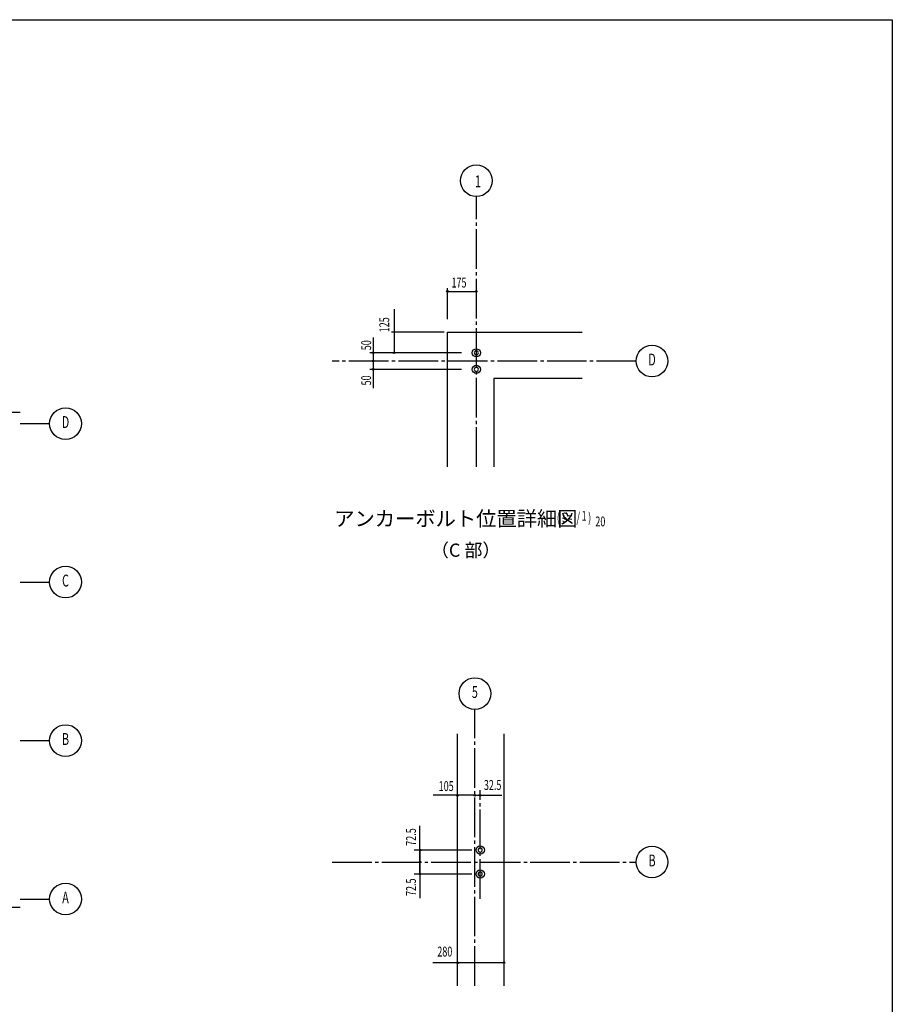
# Model space of a CAD drawing. Extents: x 1667 to 41127, y 644 to 28700.
# Drawn here: x 27913 to 41127, y 13789 to 28700 of the extents above; entities that cross this region are included whole.
import ezdxf
from ezdxf.enums import TextEntityAlignment as Align

# ---------------------------------------------------------------- set-up
doc = ezdxf.new("R2010")
doc.units = 0
doc.header["$LTSCALE"] = 50
doc.header["$MEASUREMENT"] = 0
doc.linetypes.add('1PL-L', pattern=[56, 50, -2, 2, -2])
doc.linetypes.add('1PL-M', pattern=[15, 12, -1, 1, -1])
doc.layers.get('0').update_dxf_attribs({"linetype": 'CONTINUOUS'})
for name, color, linetype in [('1PL-M1', 6, '1PL-M'), ('1PL-M2', 1, '1PL-M'), ('CENTER', 6, '1PL-L'), ('NUNOGISO', 3, 'CONTINUOUS'), ('SHITUMEI', 4, 'CONTINUOUS'), ('SUNPOU', 4, 'CONTINUOUS'), ('WAKUSEN-01', 50, 'CONTINUOUS')]:
    doc.layers.add(name, color=color, linetype=linetype)
doc.styles.add('00', font='ROMANS', dxfattribs={"width": 0.666667, "bigfont": 'BIGFONT'})
doc.styles.add('180', font='SIMPLEX.shx', dxfattribs={"width": 0.67, "height": 180, "bigfont": 'BIGFONT'})
doc.styles.get("Standard").update_dxf_attribs({"font": 'ROMANS', "height": 3, "bigfont": 'EXTFONT'})

msp = doc.modelspace()

# ---------------------------------------------------------------- linework, layer by layer
at = {"linetype": 'ByBlock'}
for centre in [(34829, 23655), (34829, 23405)]:
    msp.add_circle(centre, 62.5, dxfattribs=at)
at = {"color": 0, "linetype": 'ByBlock'}
for centre in [(34887, 16125), (34887, 15762)]:
    msp.add_circle(centre, 62.5, dxfattribs=at)
at = {"linetype": 'ByBlock'}
for centre, start, end in [((34829, 23655), 0, 180), ((34829, 23655), 180, 0), ((34829, 23405), 0, 180), ((34829, 23405), 180, 0)]:
    msp.add_arc(centre, 31.2, start, end, dxfattribs=at)
at = {"color": 0, "linetype": 'ByBlock'}
for centre, start, end in [((34887, 16125), 0, 180), ((34887, 16125), 180, 0), ((34887, 15762), 0, 180), ((34887, 15762), 180, 0)]:
    msp.add_arc(centre, 31.2, start, end, dxfattribs=at)
at = {"layer": '1PL-M1'}
for p, q in [((34829, 21927), (34829, 26021)), ((37249, 23530), (32646, 23530)), ((34806, 14069), (34806, 18255)), ((32646, 15944), (37249, 15944))]:
    msp.add_line(p, q, dxfattribs=at)
at = {"layer": '1PL-M2'}
msp.add_line((34887, 15387), (34887, 17034), dxfattribs=at)
at = {"layer": 'CENTER'}
for p, q in [((27922, 22583), (28367, 22583)), ((27922, 20183), (28367, 20183)), ((27922, 17783), (28367, 17783)), ((27922, 15383), (28367, 15383))]:
    msp.add_line(p, q, dxfattribs=at)
at = {"layer": 'NUNOGISO'}
for p, q in [((34391, 23967), (36431, 23967)), ((34391, 21927), (34391, 23967)), ((35091, 23267), (35091, 21927)), ((36431, 23267), (35091, 23267)), ((34544, 14069), (34544, 17883)), ((35244, 17883), (35244, 14069))]:
    msp.add_line(p, q, dxfattribs=at)
at = {"layer": 'SUNPOU'}
for p, q in [((34391, 24163), (34391, 24633)), ((34391, 24163), (34391, 24633)), ((34404, 24584), (34416, 24584)), ((34416, 24584), (34829, 24584)), ((33582, 24314), (33582, 23655)), ((33265, 23889), (33265, 23121)), ((34341, 23967), (33544, 23966)), ((34602, 23655), (33218, 23655)), ((34602, 23405), (33218, 23405)), ((26618, 22758), (27922, 22758)), ((34781, 16954), (34173, 16954)), ((34794, 16954), (34781, 16954)), ((34819, 16954), (35213, 16954)), ((34875, 16954), (34862, 16954)), ((34900, 16954), (34912, 16954)), ((33975, 15762), (33975, 16491)), ((34762, 16125), (33886, 16125)), ((33962, 16125), (33949, 16125)), ((33975, 16125), (33975, 15396)), ((33987, 16125), (33999, 16125)), ((34762, 15762), (33886, 15762)), ((26618, 15258), (27922, 15258)), ((34529, 14418), (34172, 14418)), ((35244, 14418), (34544, 14418)), ((34554, 14418), (34567, 14418)), ((35235, 14418), (35222, 14418))]:
    msp.add_line(p, q, dxfattribs=at)
for centre, radius in [((34829, 26261), 240), ((34391, 24584), 12.5), ((34829, 24584), 12.5), ((37489, 23530), 240), ((33265, 23655), 12.5), ((33582, 23655), 12.5), ((33265, 23530), 12.5), ((33265, 23405), 12.5), ((28607, 22583), 240), ((28607, 20183), 240), ((34806, 18495), 240), ((28607, 17783), 240), ((34544, 16954), 12.5), ((34806, 16954), 12.5), ((34806, 16954), 12.5), ((34887, 16954), 12.5), ((34887, 16954), 12.5), ((33974, 16125), 12.5), ((33974, 16125), 12.5), ((37489, 15944), 240), ((33974, 15944), 12.5), ((33975, 15762), 12.5), ((28607, 15383), 240), ((34542, 14418), 12.5), ((35247, 14418), 12.5)]:
    msp.add_circle(centre, radius, dxfattribs=at)
for centre, start, end in [((34391, 24584), 0, 180), ((34391, 24584), 180, 0), ((34829, 24584), 0, 180), ((34829, 24584), 180, 0), ((33265, 23655), 90, 270), ((33265, 23655), 270, 90), ((33582, 23655), 90, 270), ((33582, 23655), 270, 90), ((33265, 23530), 90, 270), ((33265, 23405), 90, 270), ((33265, 23530), 270, 90), ((33265, 23405), 270, 90), ((34544, 16954), 0, 180), ((34544, 16954), 180, 0), ((34806, 16954), 0, 180), ((34806, 16954), 0, 180), ((34806, 16954), 180, 0), ((34806, 16954), 180, 0), ((34887, 16954), 0, 180), ((34887, 16954), 0, 180), ((34887, 16954), 180, 0), ((34887, 16954), 180, 0), ((33974, 16125), 0, 180), ((33974, 16125), 0, 180), ((33974, 16125), 180, 0), ((33974, 16125), 180, 0), ((33974, 15944), 0, 180), ((33974, 15944), 180, 0), ((33975, 15762), 0, 180), ((33975, 15762), 180, 0), ((34542, 14418), 0, 180), ((34542, 14418), 180, 0), ((35247, 14418), 0, 180), ((35247, 14418), 180, 0)]:
    msp.add_arc(centre, 6.25, start, end, dxfattribs=at)
at = {"layer": 'WAKUSEN-01'}
for p, q in [((1667, 28700), (41127, 28700)), ((1667, 28700), (41127, 28700)), ((41127, 28700), (41127, 1018))]:
    msp.add_line(p, q, dxfattribs=at)

# ---------------------------------------------------------------- texts
at = {"layer": 'SHITUMEI', "style": '180'}
msp.add_text('アンカーボルト位置詳細図', height=225, dxfattribs=at).set_placement((32677, 21031))
msp.add_text('（C 部）', height=200, dxfattribs=at).set_placement((34667, 20640), align=Align.MIDDLE)
at = {"layer": 'SUNPOU', "width": 0.67}
for s, height, p in [('1', 180, (34807, 26162)), ('20', 150, (36630, 21026))]:
    msp.add_text(s, height=height, dxfattribs=at).set_placement(p)
at = {"layer": 'SUNPOU', "style": '00'}
for s, width, p in [('175', 0.666667, (34452, 24644)), ('( S=  /    )', 0.67, (36048, 21086)), ('1', 0.67, (36422, 21111))]:
    msp.add_text(s, height=150, dxfattribs=dict(at, width=width)).set_placement(p)
at = {"layer": 'SUNPOU', "style": '00', "width": 0.666667}
for s, p in [('125', (33509, 23966)), ('50', (33235, 23694)), ('50', (33235, 23161))]:
    msp.add_text(s, height=150, rotation=90, dxfattribs=at).set_placement(p)
for s, height, p in [('D', 180, (37489, 23530)), ('D', 180, (28607, 22583)), ('C', 180, (28607, 20183)), ('5', 180, (34806, 18495)), ('B', 180, (28607, 17783)), ('105', 150, (34372, 17074)), ('32.5', 150, (35075, 17091)), ('B', 180, (37489, 15944)), ('A', 180, (28607, 15383)), ('280', 150, (34351, 14568))]:
    msp.add_text(s, height=height, dxfattribs=at).set_placement(p, align=Align.MIDDLE)
for p in [(33839, 16322), (33839, 15562)]:
    msp.add_text('72.5', height=150, rotation=90, dxfattribs=at).set_placement(p, align=Align.MIDDLE_CENTER)

doc.saveas('drawing.dxf')
